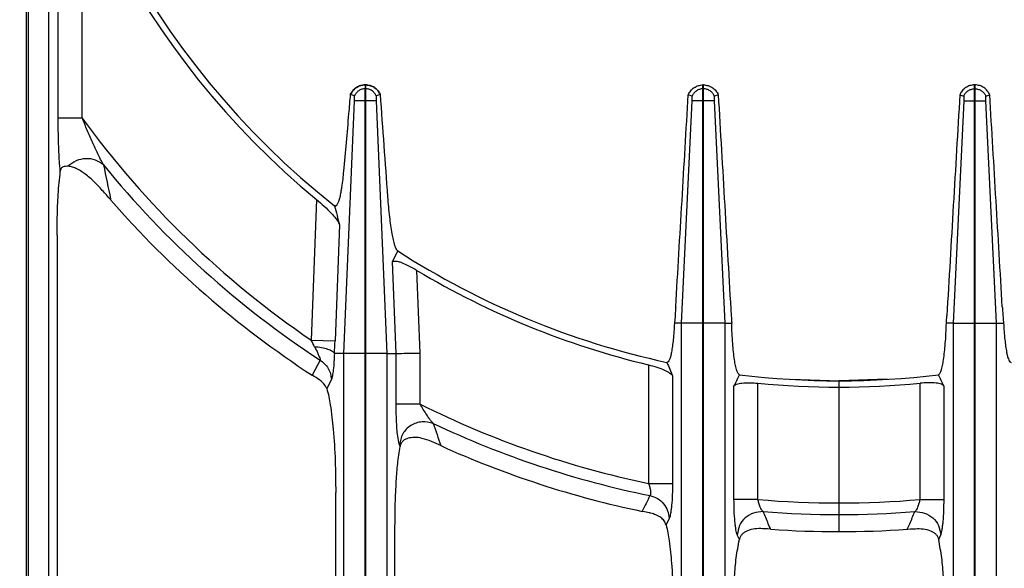
# Model space of a CAD drawing. Units: millimetres. Extents: x 428 to 2452, y -3 to 1915.
# Drawn here: x 792 to 956, y 205 to 296 of the extents above; entities that cross this region are included whole.
import ezdxf

# ---------------------------------------------------------------- set-up
doc = ezdxf.new("R2010")
doc.units = ezdxf.units.MM
doc.layers.add('AXES', color=7, linetype='Continuous')

msp = doc.modelspace()

# ---------------------------------------------------------------- linework, layer by layer
at = {"color": 9, "linetype": 'Continuous', "true_color": 0xbdbabd}
for p, q in [((798.84, 279.35), (798.84, 310.05)), ((802.81, 279.35), (802.81, 310.05)), ((793.56, 309.75), (793.56, 125.23)), ((793.93, 125.23), (793.93, 309.75)), ((797.31, 123.39), (797.31, 308.52)), ((849.7, 284.86), (849.7, 284.21)), ((849.8, 284.21), (849.7, 284.21)), ((849.8, 284.21), (849.8, 284.86)), ((905.7, 284.21), (905.7, 284.86)), ((905.8, 284.21), (905.7, 284.21)), ((905.8, 284.21), (905.8, 284.86)), ((950.7, 284.21), (950.7, 284.86)), ((950.7, 284.21), (950.8, 284.21)), ((950.8, 284.21), (950.8, 284.86)), ((846.17, 240.35), (847.94, 282.23)), ((851.55, 282.23), (847.94, 282.23)), ((851.55, 282.23), (853.33, 240.35)), ((902.17, 245.35), (903.91, 282.23)), ((907.58, 282.23), (903.91, 282.23)), ((907.58, 282.23), (909.33, 245.35)), ((948.91, 282.23), (947.17, 245.35)), ((948.91, 282.23), (952.58, 282.23)), ((954.33, 245.35), (952.58, 282.23)), ((802.81, 279.35), (798.84, 279.35)), ((807.57, 265.78), (807.53, 265.92)), ((841.65, 265.87), (840.76, 242.58)), ((845.46, 261.66), (844.73, 242.43)), ((854.84, 240.35), (854.27, 255.51)), ((858.81, 240.43), (858.3, 254.12)), ((902.17, 123.32), (902.17, 245.35)), ((905.7, 245.35), (902.17, 245.35)), ((909.33, 245.35), (905.8, 245.35)), ((909.33, 245.35), (909.33, 123.32)), ((947.17, 245.35), (947.17, 123.32)), ((947.17, 245.35), (950.7, 245.35)), ((950.7, 125.23), (950.7, 245.35)), ((950.8, 125.23), (950.8, 245.35)), ((950.8, 245.35), (954.33, 245.35)), ((954.33, 123.32), (954.33, 245.35)), ((840.76, 242.58), (844.73, 242.43)), ((846.17, 123.32), (846.17, 240.35)), ((849.7, 240.35), (846.17, 240.35)), ((853.33, 240.35), (849.8, 240.35)), ((853.33, 240.35), (853.33, 123.32)), ((854.84, 231.98), (854.84, 240.35)), ((858.81, 231.98), (858.81, 240.43)), ((842.25, 239.27), (840.95, 236.75)), ((896.68, 238.47), (896.68, 218.83)), ((900.65, 236.63), (900.65, 218.83)), ((844.11, 236.03), (843.34, 234.53)), ((914.81, 216.17), (914.81, 235.43)), ((941.68, 216.17), (941.68, 235.43)), ((910.84, 216.17), (910.84, 234.93)), ((945.65, 216.17), (945.65, 234.93)), ((858.81, 231.98), (854.84, 231.98)), ((855.5, 224.95), (855.39, 225.27)), ((896.68, 218.83), (900.65, 218.83)), ((914.81, 216.17), (910.84, 216.17)), ((941.68, 216.17), (945.65, 216.17)), ((895.65, 214.22), (895.63, 214.2)), ((900.11, 213.03), (899.59, 211.98)), ((916.91, 211.27), (916.53, 212.15)), ((916.92, 211.24), (916.53, 212.15)), ((939.57, 211.24), (939.96, 212.15)), ((911.73, 209.54), (911.39, 210.31)), ((944.77, 209.54), (945.11, 210.31))]:
    msp.add_line(p, q, dxfattribs=at)
at = {"color": 7, "linetype": 'Continuous'}
for p, q in [((849.8, 284.86), (849.7, 284.86)), ((849.7, 240.35), (849.7, 284.21)), ((849.8, 240.35), (849.8, 284.21)), ((905.8, 284.86), (905.7, 284.86)), ((905.7, 245.35), (905.7, 284.21)), ((905.8, 245.35), (905.8, 284.21)), ((950.7, 284.86), (950.8, 284.86)), ((950.7, 245.35), (950.7, 284.21)), ((950.8, 245.35), (950.8, 284.21)), ((847.94, 283.03), (847.24, 283.28)), ((847.93, 283.03), (847.29, 283.26)), ((852.24, 283.27), (851.56, 283.03)), ((852.2, 283.26), (851.56, 283.03)), ((903.91, 283.01), (903.27, 283.23)), ((903.91, 283.01), (903.27, 283.23)), ((908.23, 283.23), (907.59, 283.01)), ((908.23, 283.23), (907.59, 283.01)), ((948.27, 283.23), (948.91, 283.01)), ((948.27, 283.23), (948.91, 283.01)), ((952.59, 283.01), (953.23, 283.23)), ((952.59, 283.01), (953.23, 283.23)), ((807.45, 265.91), (807.15, 266.26)), ((798.66, 259.98), (798.66, 155.86)), ((854.27, 255.51), (855.12, 257.35)), ((902.17, 245.35), (900.97, 245.35)), ((909.33, 245.35), (910.46, 245.35)), ((947.17, 245.35), (946.04, 245.35)), ((954.33, 245.35), (955.52, 245.35)), ((846.17, 240.35), (844.62, 240.35)), ((853.33, 240.35), (854.84, 240.35)), ((841, 236.72), (840.95, 236.75)), ((920.25, 236.07), (928.25, 235.83)), ((936.25, 236.07), (928.25, 235.83)), ((928.25, 210.84), (928.25, 235.83)), ((844.84, 155.86), (844.84, 217.3)), ((854.66, 155.86), (854.66, 211.76)), ((916.85, 211.24), (916.42, 211.27)), ((916.92, 211.24), (916.85, 211.24)), ((939.57, 211.24), (939.65, 211.24)), ((939.65, 211.24), (940.08, 211.27))]:
    msp.add_line(p, q, dxfattribs=at)
for points in [[(807.57, 265.78), (807.51, 265.84), (807.45, 265.91)], [(844.62, 240.35), (844.62, 240.35), (844.61, 240.36)], [(895.76, 214.17), (895.7, 214.18), (895.63, 214.2)]]:
    msp.add_lwpolyline(points, dxfattribs=at)
for centre, radius, start, end in [((928.25, 370.85), 135.02, 182.5545, 231.7483), ((928.25, 370.85), 136.09, 183.8195, 230.4787), ((849.75, 282.21), 2.65, 91.0481, 93.0301), ((849.75, 282.21), 2.65, 86.8233, 88.9515), ((849.8, 282.05), 2.83, 142.7092, 154.4148), ((849.7, 282.09), 2.8, 24.9339, 28.3882), ((-4358.87, -109.52), 5225.89, 4.1242, 4.31056), ((732.96, 202.21), 98.01, 40.8049, 41.37), ((928.25, 370.85), 160.02, 221.0448, 236.9383), ((1458.06, 418.71), 632.41, 194.08339, 194.37923), ((928.25, 370.85), 135.02, 237.2077, 257.8065), ((928.25, 370.85), 136.09, 239.0684, 256.5884), ((994.96, 251.51), 84.72, 183.3431, 184.1689), ((861.54, 251.51), 84.72, 355.8311, 356.6569), ((1929.5, 659.42), 1112.33, 202.21425, 202.33959), ((928.25, 370.85), 135.02, 262.9882, 277.0118), ((928.25, 370.85), 136.09, 264.3347, 275.6653), ((857.15, 224.66), 1.67, 160.7498, 169.8938), ((928.25, 370.85), 160.02, 245.6392, 258.2392), ((928.25, 370.85), 160.02, 265.942, 274.058)]:
    msp.add_arc(centre, radius, start, end, dxfattribs=at)
at = {"color": 9, "linetype": 'Continuous', "true_color": 0xbdbabd}
for centre, radius, start, end in [((928.25, 370.85), 155.27, 216.1115, 235.7054), ((1416.83, 395.62), 622.95, 191.48469, 192.01715), ((928.25, 370.85), 157.2, 219.1576, 236.8338), ((810.23, 226.47), 34.53, 25.7177, 27.8172), ((781.69, 244.78), 63.08, 355.9726, 357.8633), ((928.25, 370.85), 155.27, 243.4359, 258.27), ((1685.65, 503.21), 869.11, 198.40797, 198.66357), ((928.25, 370.85), 157.2, 244.6772, 258.4996), ((928.25, 370.85), 155.27, 265.0362, 274.9638), ((928.25, 370.85), 157.2, 265.4101, 274.5899)]:
    msp.add_arc(centre, radius, start, end, dxfattribs=at)
for points, knots in [([(849.7, 284.86), (849.45, 284.83), (848.94, 284.78), (848.24, 284.44), (847.66, 283.93), (847.42, 283.48), (847.29, 283.26)], [0, 0, 0, 0, 0.758254, 1.522961, 2.28382, 3.038185, 3.038185, 3.038185, 3.038185]), ([(849.7, 284.21), (849.51, 284.19), (849.14, 284.15), (848.63, 283.9), (848.2, 283.52), (848.02, 283.2), (847.94, 283.03)], [0, 0, 0, 0, 0.556844, 1.118383, 1.677113, 2.231118, 2.231118, 2.231118, 2.231118]), ([(852.2, 283.26), (852.08, 283.48), (851.84, 283.93), (851.26, 284.44), (850.56, 284.78), (850.05, 284.83), (849.8, 284.86)], [0, 0, 0, 0, 0.754365, 1.515224, 2.279931, 3.038185, 3.038185, 3.038185, 3.038185]), ([(851.56, 283.03), (851.47, 283.2), (851.29, 283.52), (850.87, 283.9), (850.36, 284.15), (849.98, 284.19), (849.8, 284.21)], [0, 0, 0, 0, 0.554004, 1.112735, 1.674273, 2.231118, 2.231118, 2.231118, 2.231118]), ([(905.7, 284.21), (905.51, 284.19), (905.13, 284.15), (904.61, 283.89), (904.18, 283.51), (904, 283.17), (903.91, 283.01)], [0, 0, 0, 0, 0.566419, 1.137657, 1.706036, 2.269567, 2.269567, 2.269567, 2.269567]), ([(907.59, 283.01), (907.5, 283.17), (907.32, 283.51), (906.88, 283.89), (906.37, 284.15), (905.99, 284.19), (905.8, 284.21)], [0, 0, 0, 0, 0.563531, 1.131911, 1.703149, 2.269567, 2.269567, 2.269567, 2.269567]), ([(948.91, 283.01), (949, 283.17), (949.18, 283.51), (949.61, 283.89), (950.13, 284.15), (950.51, 284.19), (950.7, 284.21)], [0, 0, 0, 0, 0.563531, 1.131911, 1.703149, 2.269567, 2.269567, 2.269567, 2.269567]), ([(950.8, 284.21), (950.99, 284.19), (951.37, 284.15), (951.88, 283.89), (952.32, 283.51), (952.5, 283.17), (952.59, 283.01)], [0, 0, 0, 0, 0.566419, 1.137657, 1.706036, 2.269567, 2.269567, 2.269567, 2.269567]), ([(799.19, 270.54), (799.16, 270.87), (799.09, 271.52), (798.97, 273.32), (798.86, 275.92), (798.85, 278.21), (798.84, 279.35)], [0, 0, 0, 0, 0.983451, 1.967057, 5.389673, 8.812397, 8.812397, 8.812397, 8.812397]), ([(806.36, 271.59), (806.03, 272.2), (805.38, 273.44), (804.53, 275.37), (803.66, 277.34), (803.09, 278.68), (802.81, 279.35)], [0, 0, 0, 0, 2.085675, 4.173339, 6.352089, 8.530018, 8.530018, 8.530018, 8.530018]), ([(806.36, 271.59), (805.92, 271.9), (805.05, 272.51), (803.4, 272.71), (801.76, 272.38), (800.88, 271.7), (800.45, 271.36)], [0, 0, 0, 0, 1.562466, 3.166528, 4.82548, 6.451569, 6.451569, 6.451569, 6.451569]), ([(841.33, 241.45), (841.39, 241.35), (841.5, 241.14), (841.66, 240.82), (841.81, 240.52), (841.95, 240.22), (842.06, 239.93), (842.16, 239.68), (842.26, 239.46), (842.25, 239.33), (842.25, 239.27)], [0, 0, 0, 0, 0.353707, 0.708146, 1.050126, 1.388786, 1.687465, 1.996328, 2.197974, 2.386156, 2.386156, 2.386156, 2.386156]), ([(844.61, 240.36), (844.6, 239.9), (844.56, 238.99), (844.47, 237.91), (844.37, 237.12), (844.3, 236.69), (844.23, 236.32), (844.15, 236.13), (844.11, 236.03)], [0, 0, 0, 0, 1.372043, 2.741684, 3.243344, 3.747758, 4.061003, 4.371156, 4.371156, 4.371156, 4.371156]), ([(842.25, 239.27), (842.51, 239.07), (843.04, 238.68), (843.61, 237.89), (844.01, 236.99), (844.07, 236.35), (844.11, 236.03)], [0, 0, 0, 0, 0.971374, 1.948881, 2.912517, 3.869237, 3.869237, 3.869237, 3.869237]), ([(855.22, 225.98), (855.15, 226.42), (855.02, 227.28), (854.93, 228.72), (854.86, 230.29), (854.85, 231.42), (854.84, 231.98)], [0, 0, 0, 0, 1.316048, 2.633841, 4.324286, 6.013757, 6.013757, 6.013757, 6.013757]), ([(861.01, 228.76), (860.81, 228.98), (860.41, 229.43), (859.89, 230.23), (859.35, 231.07), (858.99, 231.67), (858.81, 231.98)], [0, 0, 0, 0, 0.89455, 1.793704, 2.850485, 3.905097, 3.905097, 3.905097, 3.905097]), ([(861.01, 228.76), (860.38, 228.91), (859.11, 229.2), (857.22, 228.53), (855.79, 227.13), (855.52, 225.88), (855.39, 225.27)], [0, 0, 0, 0, 1.901808, 3.847866, 5.755662, 7.609418, 7.609418, 7.609418, 7.609418]), ([(855.39, 225.27), (855.38, 225.29), (855.37, 225.34), (855.32, 225.48), (855.27, 225.69), (855.24, 225.89), (855.22, 225.98)], [0, 0, 0, 0, 0.0752263, 0.1504663, 0.4427081, 0.7350489, 0.7350489, 0.7350489, 0.7350489]), ([(896.68, 218.83), (896.75, 218.62), (896.89, 218.21), (897, 217.71), (897.04, 217.33), (897.03, 217.11), (897, 216.93), (896.94, 216.85), (896.91, 216.81)], [0, 0, 0, 0, 0.65498, 1.30548, 1.546116, 1.792975, 1.945874, 2.090601, 2.090601, 2.090601, 2.090601]), ([(900.65, 218.83), (900.65, 218.22), (900.64, 216.99), (900.55, 215.54), (900.43, 214.48), (900.34, 213.9), (900.26, 213.41), (900.16, 213.15), (900.11, 213.03)], [0, 0, 0, 0, 1.843714, 3.68415, 4.357623, 5.034848, 5.445807, 5.852648, 5.852648, 5.852648, 5.852648]), ([(896.91, 216.81), (897.33, 216.67), (898.19, 216.39), (899.22, 215.5), (899.93, 214.34), (900.05, 213.46), (900.11, 213.03)], [0, 0, 0, 0, 1.330428, 2.675701, 4.000516, 5.308197, 5.308197, 5.308197, 5.308197]), ([(911.39, 210.31), (911.34, 210.44), (911.24, 210.71), (911.16, 211.22), (911.07, 211.81), (910.95, 212.87), (910.86, 214.32), (910.85, 215.55), (910.84, 216.17)], [0, 0, 0, 0, 0.426145, 0.855258, 1.538019, 2.218228, 4.061529, 5.907092, 5.907092, 5.907092, 5.907092]), ([(915.67, 214.16), (915.56, 214.27), (915.35, 214.48), (915.15, 214.97), (914.94, 215.52), (914.86, 215.96), (914.81, 216.17)], [0, 0, 0, 0, 0.443595, 0.900966, 1.564408, 2.219462, 2.219462, 2.219462, 2.219462]), ([(940.83, 214.16), (940.93, 214.27), (941.15, 214.48), (941.35, 214.97), (941.55, 215.52), (941.64, 215.96), (941.68, 216.17)], [0, 0, 0, 0, 0.443595, 0.900966, 1.564408, 2.219462, 2.219462, 2.219462, 2.219462]), ([(945.11, 210.31), (945.16, 210.44), (945.25, 210.71), (945.34, 211.22), (945.43, 211.81), (945.54, 212.87), (945.64, 214.32), (945.65, 215.55), (945.65, 216.17)], [0, 0, 0, 0, 0.426145, 0.855258, 1.538019, 2.218228, 4.061529, 5.907092, 5.907092, 5.907092, 5.907092]), ([(915.67, 214.16), (915.13, 214.12), (914.06, 214.04), (912.65, 213.18), (911.65, 211.88), (911.48, 210.83), (911.39, 210.31)], [0, 0, 0, 0, 1.588733, 3.202175, 4.788883, 6.346398, 6.346398, 6.346398, 6.346398]), ([(940.83, 214.16), (941.36, 214.12), (942.44, 214.04), (943.85, 213.18), (944.85, 211.88), (945.02, 210.83), (945.11, 210.31)], [0, 0, 0, 0, 1.588733, 3.202175, 4.788883, 6.346398, 6.346398, 6.346398, 6.346398])]:
    msp.add_open_spline(points, degree=3, knots=knots, dxfattribs=at)
at = {"color": 7, "linetype": 'Continuous'}
for points, knots in [([(847.55, 283.77), (847.75, 283.99), (848.16, 284.42), (848.81, 284.72), (849.3, 284.83), (849.51, 284.85), (849.61, 284.85)], [0, 0, 0, 0, 0.889126, 1.783055, 2.089036, 2.393742, 2.393742, 2.393742, 2.393742]), ([(849.9, 284.85), (850.13, 284.82), (850.6, 284.76), (851.24, 284.45), (851.79, 284.01), (852.04, 283.62), (852.16, 283.42)], [0, 0, 0, 0, 0.702206, 1.409242, 2.103285, 2.792425, 2.792425, 2.792425, 2.792425]), ([(903.27, 283.23), (903.39, 283.46), (903.63, 283.91), (904.22, 284.43), (904.93, 284.78), (905.44, 284.83), (905.7, 284.86)], [0, 0, 0, 0, 0.76445, 1.535521, 2.31084, 3.079564, 3.079564, 3.079564, 3.079564]), ([(905.8, 284.86), (906.05, 284.83), (906.57, 284.78), (907.27, 284.43), (907.86, 283.91), (908.11, 283.46), (908.23, 283.23)], [0, 0, 0, 0, 0.768504, 1.543593, 2.314766, 3.079317, 3.079317, 3.079317, 3.079317]), ([(950.7, 284.86), (950.44, 284.83), (949.93, 284.78), (949.22, 284.43), (948.63, 283.91), (948.39, 283.46), (948.27, 283.23)], [0, 0, 0, 0, 0.768504, 1.543593, 2.314766, 3.079317, 3.079317, 3.079317, 3.079317]), ([(953.23, 283.23), (953.11, 283.46), (952.86, 283.91), (952.27, 284.43), (951.57, 284.78), (951.06, 284.83), (950.8, 284.86)], [0, 0, 0, 0, 0.76445, 1.535521, 2.31084, 3.079564, 3.079564, 3.079564, 3.079564]), ([(847.24, 283.28), (847.2, 282.74), (847.11, 281.68), (846.88, 279.02), (846.56, 275.31), (846.27, 272.14), (846.12, 270.55)], [0, 0, 0, 0, 1.606667, 3.213333, 7.994247, 12.775158, 12.775158, 12.775158, 12.775158]), ([(847.94, 282.46), (847.95, 282.49), (847.96, 282.54), (847.96, 282.66), (847.97, 282.83), (847.95, 282.97), (847.94, 283.03)], [0, 0, 0, 0, 0.0804998, 0.1614208, 0.3702065, 0.5772132, 0.5772132, 0.5772132, 0.5772132]), ([(847.94, 282.23), (847.94, 282.26), (847.95, 282.32), (847.94, 282.38), (847.95, 282.42), (847.94, 282.43), (847.94, 282.43)], [0, 0, 0, 0, 0.0877846, 0.1788724, 0.1935897, 0.2071896, 0.2071896, 0.2071896, 0.2071896]), ([(851.56, 283.03), (851.56, 283.02), (851.55, 282.99), (851.54, 282.88), (851.52, 282.7), (851.54, 282.54), (851.55, 282.46)], [0, 0, 0, 0, 0.042778, 0.0856288, 0.3322964, 0.5779148, 0.5779148, 0.5779148, 0.5779148]), ([(851.55, 282.46), (851.55, 282.42), (851.54, 282.35), (851.55, 282.28), (851.56, 282.24)], [0, 0, 0, 0, 0.1101863, 0.2200637, 0.2200637, 0.2200637, 0.2200637]), ([(903.91, 282.46), (903.92, 282.54), (903.94, 282.69), (903.93, 282.86), (903.92, 282.96), (903.91, 282.99), (903.91, 283.01)], [0, 0, 0, 0, 0.226892, 0.4545192, 0.5013928, 0.5481911, 0.5481911, 0.5481911, 0.5481911]), ([(903.91, 282.23), (903.91, 282.25), (903.91, 282.29), (903.91, 282.35), (903.94, 282.41), (903.92, 282.43), (903.91, 282.43)], [0, 0, 0, 0, 0.058441, 0.1306246, 0.1837077, 0.2093024, 0.2093024, 0.2093024, 0.2093024]), ([(907.59, 283.01), (907.58, 282.99), (907.58, 282.97), (907.56, 282.86), (907.55, 282.69), (907.57, 282.54), (907.58, 282.46)], [0, 0, 0, 0, 0.0424121, 0.0848766, 0.3168716, 0.5483033, 0.5483033, 0.5483033, 0.5483033]), ([(907.58, 282.46), (907.58, 282.43), (907.57, 282.35), (907.58, 282.28), (907.59, 282.24)], [0, 0, 0, 0, 0.110416, 0.22056, 0.22056, 0.22056, 0.22056]), ([(948.91, 283.01), (948.91, 282.99), (948.92, 282.97), (948.93, 282.86), (948.95, 282.69), (948.92, 282.54), (948.91, 282.46)], [0, 0, 0, 0, 0.0424121, 0.0848766, 0.3168716, 0.5483033, 0.5483033, 0.5483033, 0.5483033]), ([(948.91, 282.46), (948.92, 282.43), (948.93, 282.35), (948.92, 282.28), (948.91, 282.24)], [0, 0, 0, 0, 0.110416, 0.22056, 0.22056, 0.22056, 0.22056]), ([(952.58, 282.46), (952.57, 282.54), (952.55, 282.69), (952.56, 282.86), (952.58, 282.96), (952.58, 282.99), (952.59, 283.01)], [0, 0, 0, 0, 0.226892, 0.4545192, 0.5013928, 0.5481911, 0.5481911, 0.5481911, 0.5481911]), ([(952.58, 282.23), (952.58, 282.25), (952.58, 282.29), (952.58, 282.35), (952.56, 282.41), (952.58, 282.43), (952.59, 282.43)], [0, 0, 0, 0, 0.058441, 0.1306246, 0.1837077, 0.2093024, 0.2093024, 0.2093024, 0.2093024]), ([(800.45, 271.36), (800.32, 271.36), (800.05, 271.37), (799.71, 271.31), (799.48, 271.17), (799.33, 271.01), (799.23, 270.79), (799.2, 270.63), (799.19, 270.54)], [0, 0, 0, 0, 0.404695, 0.801129, 1.003784, 1.206833, 1.456052, 1.706478, 1.706478, 1.706478, 1.706478]), ([(806.51, 266.99), (806.03, 267.51), (805.08, 268.57), (803.8, 269.72), (802.74, 270.49), (801.99, 270.92), (801.24, 271.26), (800.71, 271.33), (800.45, 271.36)], [0, 0, 0, 0, 2.129668, 4.253074, 5.149196, 6.051594, 6.84594, 7.628028, 7.628028, 7.628028, 7.628028]), ([(798.66, 259.98), (798.66, 260.47), (798.67, 261.44), (798.71, 263.69), (798.79, 266.73), (799.06, 269.27), (799.19, 270.54)], [0, 0, 0, 0, 1.458471, 2.917252, 6.750149, 10.580261, 10.580261, 10.580261, 10.580261]), ([(846.12, 270.55), (846.08, 270.11), (846, 269.24), (845.86, 268.19), (845.73, 267.4), (845.64, 266.91), (845.55, 266.44), (845.45, 266.05), (845.36, 265.69), (845.26, 265.41), (845.16, 265.17), (845.06, 265), (844.97, 264.85), (844.86, 264.78), (844.74, 264.78), (844.69, 264.81), (844.66, 264.82)], [0, 0, 0, 0, 1.317006, 2.634315, 3.172754, 3.710621, 4.149705, 4.590263, 4.925027, 5.256178, 5.480204, 5.712061, 5.854157, 5.987038, 6.086707, 6.185672, 6.185672, 6.185672, 6.185672]), ([(855.12, 257.35), (855.07, 257.39), (854.98, 257.48), (854.87, 257.69), (854.76, 257.95), (854.58, 258.46), (854.38, 259.21), (854.17, 260.32), (853.97, 261.58), (853.78, 263.06), (853.62, 264.64), (853.53, 265.76), (853.49, 266.32)], [0, 0, 0, 0, 0.190108, 0.386624, 0.708504, 1.02465, 2.019015, 3.02146, 4.425602, 5.825892, 7.50977, 9.19458, 9.19458, 9.19458, 9.19458]), ([(841.65, 265.87), (842.08, 265.51), (842.94, 264.78), (843.9, 263.82), (844.58, 263.05), (844.96, 262.56), (845.29, 262.11), (845.4, 261.81), (845.46, 261.66)], [0, 0, 0, 0, 1.695089, 3.385972, 4.073602, 4.767074, 5.254173, 5.733425, 5.733425, 5.733425, 5.733425]), ([(854.27, 255.51), (854.33, 255.56), (854.46, 255.68), (854.83, 255.67), (855.25, 255.61), (856.01, 255.3), (857.03, 254.84), (857.87, 254.36), (858.3, 254.12)], [0, 0, 0, 0, 0.234439, 0.512508, 1.037783, 1.523644, 2.959564, 4.420586, 4.420586, 4.420586, 4.420586]), ([(901.18, 248.06), (901.18, 247.95), (901.16, 247.72), (901.12, 247.15), (901.07, 246.36), (901.01, 245.69), (900.97, 245.35)], [0, 0, 0, 0, 0.348672, 0.697347, 1.70812, 2.71888, 2.71888, 2.71888, 2.71888]), ([(955.31, 248.06), (955.32, 247.95), (955.33, 247.72), (955.37, 247.15), (955.43, 246.36), (955.49, 245.69), (955.52, 245.35)], [0, 0, 0, 0, 0.348672, 0.697347, 1.70812, 2.71888, 2.71888, 2.71888, 2.71888]), ([(900.97, 245.35), (900.95, 244.9), (900.9, 243.99), (900.79, 242.73), (900.64, 241.58), (900.5, 240.68), (900.37, 239.9), (900.17, 239.4), (900, 238.97), (899.81, 238.91), (899.73, 238.88)], [0, 0, 0, 0, 1.356706, 2.725341, 3.802484, 4.836696, 5.456679, 6.167639, 6.493395, 6.74149, 6.74149, 6.74149, 6.74149]), ([(911.77, 236.84), (911.72, 236.86), (911.63, 236.9), (911.52, 237.06), (911.41, 237.26), (911.25, 237.71), (911.08, 238.38), (910.9, 239.43), (910.75, 240.63), (910.62, 242.1), (910.52, 243.67), (910.48, 244.79), (910.46, 245.35)], [0, 0, 0, 0, 0.141058, 0.294888, 0.56417, 0.822131, 1.722417, 2.637545, 4.006972, 5.369223, 7.050995, 8.734535, 8.734535, 8.734535, 8.734535]), ([(944.73, 236.84), (944.78, 236.86), (944.87, 236.9), (944.98, 237.06), (945.09, 237.26), (945.24, 237.71), (945.41, 238.38), (945.59, 239.43), (945.75, 240.63), (945.88, 242.1), (945.98, 243.67), (946.02, 244.79), (946.04, 245.35)], [0, 0, 0, 0, 0.141058, 0.294888, 0.56417, 0.822131, 1.722417, 2.637545, 4.006972, 5.369223, 7.050995, 8.734535, 8.734535, 8.734535, 8.734535]), ([(955.52, 245.35), (955.55, 244.9), (955.6, 243.99), (955.71, 242.73), (955.86, 241.58), (956, 240.68), (956.13, 239.9), (956.33, 239.4), (956.49, 238.97), (956.68, 238.91), (956.77, 238.88)], [0, 0, 0, 0, 1.356706, 2.725341, 3.802484, 4.836696, 5.456679, 6.167639, 6.493395, 6.74149, 6.74149, 6.74149, 6.74149]), ([(844.61, 240.36), (844.57, 240.43), (844.48, 240.57), (844.23, 240.73), (843.92, 240.89), (843.32, 241.11), (842.46, 241.32), (841.71, 241.41), (841.33, 241.45)], [0, 0, 0, 0, 0.244227, 0.497854, 0.894039, 1.283361, 2.410127, 3.54287, 3.54287, 3.54287, 3.54287]), ([(854.84, 240.35), (854.92, 240.35), (855.06, 240.35), (855.79, 240.38), (857.04, 240.4), (858.22, 240.42), (858.81, 240.43)], [0, 0, 0, 0, 0.215155, 0.430338, 2.200682, 3.970955, 3.970955, 3.970955, 3.970955]), ([(896.68, 238.47), (897.14, 238.36), (898.04, 238.12), (899.07, 237.73), (899.8, 237.37), (900.17, 237.13), (900.49, 236.9), (900.6, 236.72), (900.65, 236.63)], [0, 0, 0, 0, 1.406486, 2.805797, 3.307522, 3.81797, 4.143304, 4.457651, 4.457651, 4.457651, 4.457651]), ([(843.34, 234.53), (843.3, 234.62), (843.23, 234.79), (842.9, 235.34), (842.15, 236.01), (841.38, 236.48), (841, 236.72)], [0, 0, 0, 0, 0.284519, 0.569611, 1.902086, 3.260026, 3.260026, 3.260026, 3.260026]), ([(910.84, 234.93), (910.9, 235), (911.01, 235.14), (911.32, 235.27), (911.7, 235.38), (912.44, 235.49), (913.48, 235.53), (914.37, 235.46), (914.81, 235.43)], [0, 0, 0, 0, 0.258317, 0.533239, 0.993436, 1.440077, 2.770049, 4.110844, 4.110844, 4.110844, 4.110844]), ([(945.65, 234.93), (945.6, 235), (945.49, 235.14), (945.17, 235.27), (944.8, 235.38), (944.06, 235.49), (943.02, 235.53), (942.13, 235.46), (941.68, 235.43)], [0, 0, 0, 0, 0.258317, 0.533239, 0.993436, 1.440077, 2.770049, 4.110844, 4.110844, 4.110844, 4.110844]), ([(843.34, 234.53), (843.47, 234.09), (843.72, 233.2), (843.97, 231.62), (844.22, 229.82), (844.53, 226.74), (844.79, 222.56), (844.82, 219.05), (844.84, 217.3)], [0, 0, 0, 0, 1.382533, 2.768816, 4.792821, 6.814117, 12.075282, 17.338837, 17.338837, 17.338837, 17.338837]), ([(856.74, 226.29), (856.56, 226.21), (856.18, 226.05), (855.83, 225.71), (855.65, 225.41), (855.59, 225.28), (855.57, 225.21)], [0, 0, 0, 0, 0.607889, 1.213106, 1.431961, 1.650249, 1.650249, 1.650249, 1.650249]), ([(862.25, 225.08), (861.74, 225.32), (860.72, 225.79), (859.28, 226.28), (857.92, 226.53), (857.13, 226.37), (856.74, 226.29)], [0, 0, 0, 0, 1.671671, 3.352937, 4.565408, 5.750991, 5.750991, 5.750991, 5.750991]), ([(854.66, 211.76), (854.67, 213.01), (854.69, 215.49), (854.85, 218.94), (855.07, 222.1), (855.36, 224), (855.5, 224.95)], [0, 0, 0, 0, 3.729964, 7.46178, 10.346932, 13.228726, 13.228726, 13.228726, 13.228726]), ([(897.03, 213.89), (896.98, 213.9), (896.89, 213.92), (896.64, 213.98), (896.26, 214.07), (895.93, 214.13), (895.76, 214.17)], [0, 0, 0, 0, 0.13796, 0.275921, 0.788052, 1.300226, 1.300226, 1.300226, 1.300226]), ([(899.59, 211.98), (899.49, 212.21), (899.3, 212.67), (898.69, 213.22), (897.92, 213.64), (897.33, 213.81), (897.03, 213.89)], [0, 0, 0, 0, 0.73459, 1.486022, 2.413486, 3.338397, 3.338397, 3.338397, 3.338397]), ([(899.59, 211.98), (899.69, 211.54), (899.9, 210.65), (900.13, 209.14), (900.33, 207.45), (900.58, 204.64), (900.8, 200.9), (900.82, 197.77), (900.84, 196.2)], [0, 0, 0, 0, 1.361161, 2.724072, 4.596575, 6.468009, 11.161747, 15.856516, 15.856516, 15.856516, 15.856516]), ([(915.58, 211.32), (915.16, 211.33), (914.31, 211.34), (913.3, 211.11), (912.62, 210.76), (912.21, 210.44), (911.89, 210.02), (911.78, 209.7), (911.73, 209.54)], [0, 0, 0, 0, 1.271062, 2.532567, 3.049947, 3.567111, 4.081711, 4.591781, 4.591781, 4.591781, 4.591781]), ([(916.42, 211.27), (916.38, 211.28), (916.31, 211.28), (916.13, 211.29), (915.89, 211.31), (915.68, 211.32), (915.58, 211.32)], [0, 0, 0, 0, 0.115698, 0.2313976, 0.537085, 0.8427578, 0.8427578, 0.8427578, 0.8427578]), ([(940.08, 211.27), (940.11, 211.28), (940.19, 211.28), (940.37, 211.29), (940.61, 211.31), (940.82, 211.32), (940.92, 211.32)], [0, 0, 0, 0, 0.115698, 0.2313976, 0.537085, 0.8427578, 0.8427578, 0.8427578, 0.8427578]), ([(940.92, 211.32), (941.34, 211.33), (942.19, 211.34), (943.19, 211.11), (943.88, 210.76), (944.29, 210.44), (944.61, 210.02), (944.71, 209.7), (944.77, 209.54)], [0, 0, 0, 0, 1.271062, 2.532567, 3.049947, 3.567111, 4.081711, 4.591781, 4.591781, 4.591781, 4.591781]), ([(910.66, 194.81), (910.67, 196.24), (910.7, 199.1), (910.91, 202.99), (911.16, 206.48), (911.54, 208.52), (911.73, 209.54)], [0, 0, 0, 0, 4.288194, 8.580738, 11.688265, 14.788399, 14.788399, 14.788399, 14.788399]), ([(945.84, 194.81), (945.82, 196.24), (945.8, 199.1), (945.58, 202.99), (945.33, 206.48), (944.95, 208.52), (944.77, 209.54)], [0, 0, 0, 0, 4.288194, 8.580738, 11.688265, 14.788399, 14.788399, 14.788399, 14.788399])]:
    msp.add_open_spline(points, degree=3, knots=knots, dxfattribs=at)
for points in [[(901.18, 248.06), (901.53, 253.92), (902.23, 265.65), (902.92, 277.37), (903.27, 283.23)], [(908.23, 283.23), (908.59, 277.12), (909.3, 264.9), (910.02, 252.68), (910.38, 246.57)], [(948.27, 283.23), (947.91, 277.12), (947.19, 264.9), (946.48, 252.68), (946.12, 246.57)], [(955.31, 248.06), (954.97, 253.92), (954.27, 265.65), (953.58, 277.37), (953.23, 283.23)], [(910.84, 234.93), (911, 235.25), (911.31, 235.89), (911.61, 236.53), (911.77, 236.84)], [(945.65, 234.93), (945.5, 235.25), (945.19, 235.89), (944.88, 236.53), (944.73, 236.84)]]:
    msp.add_open_spline(points, degree=3, dxfattribs=at)
at = {"color": 9, "linetype": 'Continuous', "true_color": 0xbdbabd}
for points in [[(896.91, 216.81), (896.7, 216.38), (896.28, 215.52), (895.86, 214.65), (895.65, 214.22)], [(916.53, 212.15), (916.39, 212.48), (916.1, 213.15), (915.81, 213.82), (915.67, 214.16)], [(939.96, 212.15), (940.11, 212.48), (940.4, 213.15), (940.68, 213.82), (940.83, 214.16)]]:
    msp.add_open_spline(points, degree=3, dxfattribs=at)
at = {"layer": 'AXES', "color": 9, "linetype": 'Continuous', "true_color": 0xbdbabd}
for p, q in [((905.7, 125.23), (905.7, 245.35)), ((905.8, 125.23), (905.8, 245.35)), ((849.7, 125.23), (849.7, 240.35)), ((849.8, 125.23), (849.8, 240.35))]:
    msp.add_line(p, q, dxfattribs=at)

doc.saveas('drawing.dxf')
